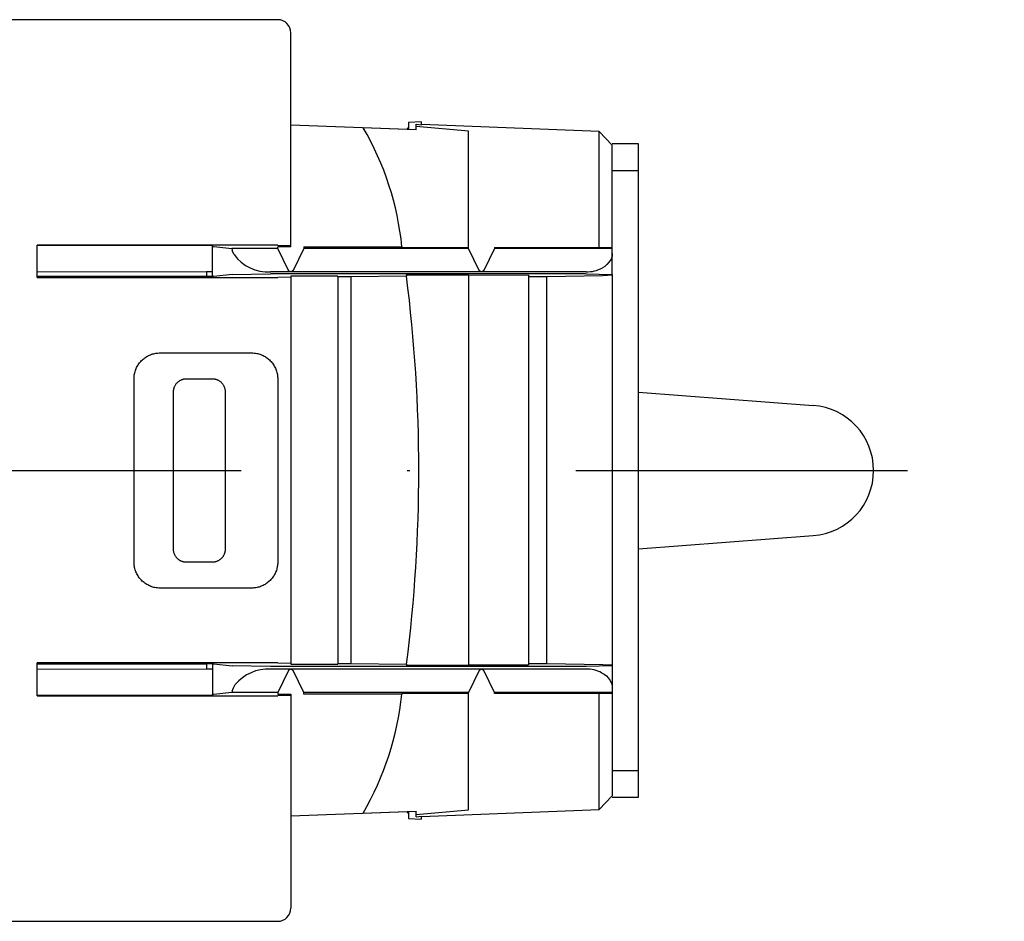
# Model space of a CAD drawing. Extents: x 7295 to 7412, y -3096 to -2974.
# Drawn here: x 7374 to 7412, y -3009 to -2974 of the extents above; entities that cross this region are included whole.
import ezdxf

# ---------------------------------------------------------------- set-up
doc = ezdxf.new("R2010")
doc.units = 0
doc.linetypes.add('DASHDOT', pattern=[25.4, 12.7, -6.35, 0, -6.35])
doc.layers.add('1', color=7, linetype='CONTINUOUS')

# ---------------------------------------------------------------- blocks, each defined once
blk = doc.blocks.new('S3', base_point=(7301.345, -3193.192))
at = {"layer": '1', "color": 7, "linetype": 'CONTINUOUS'}
for p, q in [((7384.276, -2974.223), (7352.676, -2974.223)), ((7384.776, -2982.91), (7384.776, -2974.723)), ((7389.776, -2978.13), (7389.276, -2978.156)), ((7389.776, -2978.24), (7389.776, -2978.13)), ((7389.576, -2978.434), (7384.776, -2978.253)), ((7389.576, -2978.438), (7387.542, -2978.358)), ((7389.276, -2978.156), (7389.276, -2978.425)), ((7389.576, -2978.438), (7389.576, -2978.226)), ((7389.576, -2978.226), (7389.776, -2978.24)), ((7391.576, -2978.485), (7389.576, -2978.306)), ((7396.577, -2978.503), (7389.776, -2978.231)), ((7391.576, -2982.973), (7391.576, -2978.485)), ((7396.577, -2982.945), (7396.577, -2978.503)), ((7397.076, -2979.023), (7396.577, -2978.503)), ((7397.076, -2983.968), (7397.076, -2979.023)), ((7384.276, -2982.854), (7375.076, -2982.854)), ((7375.076, -2984.088), (7375.076, -2982.854)), ((7381.776, -2982.865), (7375.076, -2982.865)), ((7381.776, -2984.051), (7381.776, -2982.865)), ((7381.776, -2982.896), (7381.825, -2982.898)), ((7381.825, -2982.898), (7382.514, -2982.973)), ((7384.276, -2982.973), (7382.514, -2982.973)), ((7382.514, -2982.973), (7382.529, -2983.026)), ((7382.563, -2983.12), (7382.529, -2983.026)), ((7384.276, -2982.854), (7384.776, -2982.864)), ((7384.776, -2982.91), (7384.276, -2982.909)), ((7384.276, -2982.973), (7384.276, -2982.909)), ((7384.686, -2983.817), (7384.276, -2982.973)), ((7385.276, -2982.973), (7384.866, -2983.817)), ((7385.276, -2982.91), (7389.026, -2982.913)), ((7385.276, -2982.91), (7385.276, -2982.973)), ((7391.576, -2982.973), (7385.276, -2982.973)), ((7389.026, -2982.913), (7389.034, -2982.958)), ((7391.576, -2982.958), (7389.034, -2982.958)), ((7391.986, -2983.817), (7391.576, -2982.973)), ((7392.576, -2982.973), (7392.166, -2983.817)), ((7392.576, -2982.941), (7396.577, -2982.945)), ((7392.576, -2982.941), (7392.576, -2982.973)), ((7397.076, -2982.973), (7392.576, -2982.973)), ((7397.076, -2982.957), (7396.577, -2982.945)), ((7382.608, -2983.21), (7382.563, -2983.12)), ((7397.028, -2983.384), (7396.962, -2983.493)), ((7397.066, -2983.267), (7397.028, -2983.384)), ((7397.076, -2983.166), (7397.066, -2983.267)), ((7396.789, -2983.662), (7396.696, -2983.721)), ((7396.872, -2983.594), (7396.789, -2983.662)), ((7396.962, -2983.493), (7396.872, -2983.594)), ((7375.076, -2983.856), (7381.533, -2983.872)), ((7381.533, -2984.051), (7375.076, -2984.051)), ((7375.076, -2984.088), (7384.276, -2984.088)), ((7381.533, -2983.872), (7381.554, -2983.873)), ((7381.554, -2984.051), (7381.533, -2984.051)), ((7381.554, -2983.873), (7381.554, -2984.051)), ((7381.776, -2983.873), (7381.554, -2983.873)), ((7381.776, -2984.051), (7381.554, -2984.051)), ((7381.825, -2984.046), (7381.776, -2984.048)), ((7382.529, -2983.973), (7381.825, -2984.046)), ((7382.529, -2983.973), (7383.999, -2983.944)), ((7396.076, -2983.873), (7383.999, -2983.873)), ((7396.076, -2983.944), (7383.999, -2983.944)), ((7384.776, -2984.079), (7384.276, -2984.088)), ((7384.692, -2983.828), (7384.686, -2983.817)), ((7384.782, -2983.873), (7384.692, -2983.828)), ((7386.576, -2984.035), (7384.776, -2984.037)), ((7384.776, -2984.037), (7384.776, -2998.88)), ((7384.866, -2983.817), (7384.782, -2983.873)), ((7386.576, -2984.035), (7386.576, -2998.882)), ((7387.076, -2984.066), (7386.576, -2984.066)), ((7389.201, -2984.037), (7387.076, -2984.066)), ((7387.076, -2984.066), (7387.076, -2998.852)), ((7389.194, -2983.986), (7391.576, -2983.986)), ((7389.194, -2983.986), (7389.201, -2984.037)), ((7391.576, -2983.986), (7391.576, -2998.931)), ((7393.876, -2984.004), (7391.576, -2984.006)), ((7392.076, -2983.873), (7391.986, -2983.817)), ((7392.166, -2983.817), (7392.076, -2983.873)), ((7393.876, -2984.004), (7393.876, -2998.914)), ((7393.876, -2984.044), (7394.576, -2984.044)), ((7394.576, -2984.044), (7396.71, -2984.007)), ((7394.576, -2998.874), (7394.576, -2984.044)), ((7396.076, -2983.944), (7397.076, -2983.968)), ((7396.71, -2984.007), (7397.076, -2983.991)), ((7397.076, -2983.968), (7397.076, -3003.923)), ((7379.163, -2987.183), (7379.196, -2987.159)), ((7379.196, -2987.159), (7379.229, -2987.136)), ((7379.229, -2987.136), (7379.264, -2987.114)), ((7379.264, -2987.114), (7379.299, -2987.094)), ((7379.299, -2987.094), (7379.336, -2987.075)), ((7379.336, -2987.075), (7379.373, -2987.058)), ((7379.373, -2987.058), (7379.412, -2987.042)), ((7379.412, -2987.042), (7379.451, -2987.027)), ((7379.451, -2987.027), (7379.49, -2987.015)), ((7379.49, -2987.015), (7379.529, -2987.004)), ((7379.529, -2987.004), (7379.569, -2986.995)), ((7379.569, -2986.995), (7379.61, -2986.987)), ((7379.61, -2986.987), (7379.651, -2986.981)), ((7379.651, -2986.981), (7379.692, -2986.977)), ((7379.692, -2986.977), (7379.734, -2986.974)), ((7379.734, -2986.974), (7379.776, -2986.973)), ((7379.776, -2986.973), (7383.276, -2986.973)), ((7383.276, -2986.973), (7383.326, -2986.974)), ((7383.326, -2986.974), (7383.375, -2986.978)), ((7383.375, -2986.978), (7383.424, -2986.984)), ((7383.424, -2986.984), (7383.473, -2986.993)), ((7383.473, -2986.993), (7383.514, -2987.002)), ((7383.514, -2987.002), (7383.554, -2987.012)), ((7383.554, -2987.012), (7383.595, -2987.025)), ((7383.595, -2987.025), (7383.635, -2987.039)), ((7383.635, -2987.039), (7383.674, -2987.056)), ((7383.674, -2987.056), (7383.713, -2987.073)), ((7383.713, -2987.073), (7383.751, -2987.093)), ((7383.751, -2987.093), (7383.789, -2987.114)), ((7383.789, -2987.114), (7383.825, -2987.137)), ((7383.825, -2987.137), (7383.859, -2987.161)), ((7383.859, -2987.161), (7383.893, -2987.186)), ((7378.859, -2987.575), (7378.877, -2987.536)), ((7378.877, -2987.536), (7378.896, -2987.498)), ((7378.896, -2987.498), (7378.917, -2987.461)), ((7378.917, -2987.461), (7378.94, -2987.425)), ((7378.94, -2987.425), (7378.963, -2987.391)), ((7378.963, -2987.391), (7378.987, -2987.359)), ((7378.987, -2987.359), (7379.013, -2987.327)), ((7379.013, -2987.327), (7379.04, -2987.296)), ((7379.04, -2987.296), (7379.069, -2987.266)), ((7379.069, -2987.266), (7379.099, -2987.237)), ((7379.099, -2987.237), (7379.13, -2987.209)), ((7379.13, -2987.209), (7379.163, -2987.183)), ((7383.893, -2987.186), (7383.926, -2987.213)), ((7383.926, -2987.213), (7383.959, -2987.242)), ((7383.959, -2987.242), (7383.99, -2987.273)), ((7383.99, -2987.273), (7384.02, -2987.305)), ((7384.02, -2987.305), (7384.049, -2987.338)), ((7384.049, -2987.338), (7384.075, -2987.371)), ((7384.075, -2987.371), (7384.1, -2987.405)), ((7384.1, -2987.405), (7384.123, -2987.441)), ((7384.123, -2987.441), (7384.145, -2987.478)), ((7384.145, -2987.478), (7384.166, -2987.516)), ((7384.166, -2987.516), (7384.185, -2987.555)), ((7378.777, -2987.943), (7378.778, -2987.913)), ((7378.778, -2987.913), (7378.78, -2987.882)), ((7378.78, -2987.882), (7378.784, -2987.852)), ((7378.784, -2987.852), (7378.788, -2987.822)), ((7378.788, -2987.822), (7378.793, -2987.792)), ((7378.793, -2987.792), (7378.799, -2987.762)), ((7378.799, -2987.762), (7378.806, -2987.732)), ((7378.806, -2987.732), (7378.817, -2987.692)), ((7378.817, -2987.692), (7378.829, -2987.652)), ((7378.829, -2987.652), (7378.843, -2987.613)), ((7378.843, -2987.613), (7378.859, -2987.575)), ((7384.185, -2987.555), (7384.202, -2987.595)), ((7384.202, -2987.595), (7384.218, -2987.636)), ((7384.218, -2987.636), (7384.231, -2987.676)), ((7384.231, -2987.676), (7384.243, -2987.717)), ((7384.243, -2987.717), (7384.253, -2987.758)), ((7384.253, -2987.758), (7384.261, -2987.8)), ((7384.261, -2987.8), (7384.268, -2987.842)), ((7384.268, -2987.842), (7384.272, -2987.886)), ((7384.272, -2987.886), (7384.275, -2987.929)), ((7378.776, -2987.973), (7378.777, -2987.943)), ((7378.776, -2994.973), (7378.776, -2987.973)), ((7380.31, -2988.292), (7380.303, -2988.313)), ((7380.318, -2988.273), (7380.31, -2988.292)), ((7380.327, -2988.254), (7380.318, -2988.273)), ((7380.336, -2988.235), (7380.327, -2988.254)), ((7380.347, -2988.217), (7380.336, -2988.235)), ((7380.358, -2988.199), (7380.347, -2988.217)), ((7380.37, -2988.182), (7380.358, -2988.199)), ((7380.382, -2988.165), (7380.37, -2988.182)), ((7380.395, -2988.149), (7380.382, -2988.165)), ((7380.409, -2988.134), (7380.395, -2988.149)), ((7380.423, -2988.119), (7380.409, -2988.134)), ((7380.438, -2988.105), (7380.423, -2988.119)), ((7380.454, -2988.091), (7380.438, -2988.105)), ((7380.47, -2988.078), (7380.454, -2988.091)), ((7380.486, -2988.066), (7380.47, -2988.078)), ((7380.503, -2988.054), (7380.486, -2988.066)), ((7380.521, -2988.043), (7380.503, -2988.054)), ((7380.539, -2988.033), (7380.521, -2988.043)), ((7380.557, -2988.024), (7380.539, -2988.033)), ((7380.576, -2988.015), (7380.557, -2988.024)), ((7380.595, -2988.007), (7380.576, -2988.015)), ((7380.614, -2988), (7380.595, -2988.007)), ((7380.634, -2987.994), (7380.614, -2988)), ((7380.654, -2987.988), (7380.634, -2987.994)), ((7380.674, -2987.984), (7380.654, -2987.988)), ((7380.695, -2987.98), (7380.674, -2987.984)), ((7380.715, -2987.977), (7380.695, -2987.98)), ((7380.736, -2987.975), (7380.715, -2987.977)), ((7380.756, -2987.973), (7380.736, -2987.975)), ((7380.776, -2987.973), (7380.756, -2987.973)), ((7381.776, -2987.973), (7380.776, -2987.973)), ((7381.789, -2987.973), (7381.776, -2987.973)), ((7381.802, -2987.974), (7381.789, -2987.973)), ((7381.814, -2987.974), (7381.802, -2987.974)), ((7381.827, -2987.976), (7381.814, -2987.974)), ((7381.839, -2987.977), (7381.827, -2987.976)), ((7381.852, -2987.979), (7381.839, -2987.977)), ((7381.864, -2987.981), (7381.852, -2987.979)), ((7381.876, -2987.983), (7381.864, -2987.981)), ((7381.898, -2987.988), (7381.876, -2987.983)), ((7381.919, -2987.994), (7381.898, -2987.988)), ((7381.939, -2988), (7381.919, -2987.994)), ((7381.959, -2988.008), (7381.939, -2988)), ((7381.979, -2988.016), (7381.959, -2988.008)), ((7381.998, -2988.025), (7381.979, -2988.016)), ((7382.016, -2988.034), (7381.998, -2988.025)), ((7382.034, -2988.045), (7382.016, -2988.034)), ((7382.053, -2988.056), (7382.034, -2988.045)), ((7382.071, -2988.069), (7382.053, -2988.056)), ((7382.088, -2988.082), (7382.071, -2988.069)), ((7382.105, -2988.096), (7382.088, -2988.082)), ((7382.12, -2988.11), (7382.105, -2988.096)), ((7382.136, -2988.125), (7382.12, -2988.11)), ((7382.15, -2988.141), (7382.136, -2988.125)), ((7382.163, -2988.157), (7382.15, -2988.141)), ((7382.177, -2988.174), (7382.163, -2988.157)), ((7382.19, -2988.192), (7382.177, -2988.174)), ((7382.201, -2988.21), (7382.19, -2988.192)), ((7382.212, -2988.228), (7382.201, -2988.21)), ((7382.222, -2988.247), (7382.212, -2988.228)), ((7382.231, -2988.266), (7382.222, -2988.247)), ((7382.24, -2988.285), (7382.231, -2988.266)), ((7382.247, -2988.305), (7382.24, -2988.285)), ((7384.275, -2987.929), (7384.276, -2987.973)), ((7384.276, -2987.973), (7384.276, -2994.973)), ((7380.277, -2988.443), (7380.276, -2988.458)), ((7380.276, -2988.458), (7380.276, -2988.473)), ((7380.276, -2988.473), (7380.276, -2994.473)), ((7380.278, -2988.428), (7380.277, -2988.443)), ((7380.28, -2988.413), (7380.278, -2988.428)), ((7380.282, -2988.398), (7380.28, -2988.413)), ((7380.284, -2988.383), (7380.282, -2988.398)), ((7380.287, -2988.368), (7380.284, -2988.383)), ((7380.291, -2988.354), (7380.287, -2988.368)), ((7380.296, -2988.333), (7380.291, -2988.354)), ((7380.303, -2988.313), (7380.296, -2988.333)), ((7382.254, -2988.326), (7382.247, -2988.305)), ((7382.26, -2988.347), (7382.254, -2988.326)), ((7382.265, -2988.368), (7382.26, -2988.347)), ((7382.269, -2988.389), (7382.265, -2988.368)), ((7382.272, -2988.41), (7382.269, -2988.389)), ((7382.274, -2988.431), (7382.272, -2988.41)), ((7382.276, -2988.452), (7382.274, -2988.431)), ((7382.276, -2988.473), (7382.276, -2988.452)), ((7382.276, -2994.473), (7382.276, -2988.473)), ((7380.276, -2994.473), (7380.277, -2994.494)), ((7380.277, -2994.494), (7380.278, -2994.515)), ((7380.278, -2994.515), (7380.28, -2994.536)), ((7380.28, -2994.536), (7380.283, -2994.557)), ((7380.283, -2994.557), (7380.287, -2994.578)), ((7380.287, -2994.578), (7380.292, -2994.599)), ((7380.292, -2994.599), (7380.298, -2994.62)), ((7380.298, -2994.62), (7380.305, -2994.641)), ((7380.305, -2994.641), (7380.313, -2994.661)), ((7380.313, -2994.661), (7380.321, -2994.68)), ((7380.321, -2994.68), (7380.33, -2994.699)), ((7380.33, -2994.699), (7380.34, -2994.718)), ((7382.216, -2994.711), (7382.226, -2994.692)), ((7382.226, -2994.692), (7382.234, -2994.673)), ((7382.234, -2994.673), (7382.243, -2994.654)), ((7382.243, -2994.654), (7382.25, -2994.634)), ((7382.25, -2994.634), (7382.256, -2994.613)), ((7382.256, -2994.613), (7382.262, -2994.592)), ((7382.262, -2994.592), (7382.265, -2994.578)), ((7382.265, -2994.578), (7382.268, -2994.563)), ((7382.268, -2994.563), (7382.271, -2994.548)), ((7382.271, -2994.548), (7382.273, -2994.534)), ((7382.273, -2994.534), (7382.274, -2994.519)), ((7382.274, -2994.519), (7382.275, -2994.503)), ((7382.275, -2994.503), (7382.276, -2994.488)), ((7382.276, -2994.488), (7382.276, -2994.473)), ((7378.777, -2995.017), (7378.776, -2994.973)), ((7378.78, -2995.06), (7378.777, -2995.017)), ((7378.785, -2995.104), (7378.78, -2995.06)), ((7380.34, -2994.718), (7380.351, -2994.736)), ((7380.351, -2994.736), (7380.363, -2994.754)), ((7380.363, -2994.754), (7380.376, -2994.772)), ((7380.376, -2994.772), (7380.389, -2994.789)), ((7380.389, -2994.789), (7380.403, -2994.805)), ((7380.403, -2994.805), (7380.417, -2994.821)), ((7380.417, -2994.821), (7380.432, -2994.836)), ((7380.432, -2994.836), (7380.448, -2994.85)), ((7380.448, -2994.85), (7380.464, -2994.864)), ((7380.464, -2994.864), (7380.482, -2994.877)), ((7380.482, -2994.877), (7380.5, -2994.89)), ((7380.5, -2994.89), (7380.518, -2994.901)), ((7380.518, -2994.901), (7380.536, -2994.912)), ((7380.536, -2994.912), (7380.555, -2994.921)), ((7380.555, -2994.921), (7380.574, -2994.93)), ((7380.574, -2994.93), (7380.593, -2994.938)), ((7380.593, -2994.938), (7380.613, -2994.946)), ((7380.613, -2994.946), (7380.634, -2994.952)), ((7380.634, -2994.952), (7380.655, -2994.958)), ((7380.655, -2994.958), (7380.676, -2994.963)), ((7380.676, -2994.963), (7380.688, -2994.965)), ((7380.688, -2994.965), (7380.701, -2994.967)), ((7380.701, -2994.967), (7380.713, -2994.969)), ((7380.713, -2994.969), (7380.726, -2994.97)), ((7380.726, -2994.97), (7380.738, -2994.972)), ((7380.738, -2994.972), (7380.751, -2994.972)), ((7380.751, -2994.972), (7380.764, -2994.973)), ((7380.764, -2994.973), (7380.776, -2994.973)), ((7380.776, -2994.973), (7381.776, -2994.973)), ((7381.776, -2994.973), (7381.797, -2994.973)), ((7381.797, -2994.973), (7381.817, -2994.971)), ((7381.817, -2994.971), (7381.837, -2994.969)), ((7381.837, -2994.969), (7381.857, -2994.966)), ((7381.857, -2994.966), (7381.878, -2994.963)), ((7381.878, -2994.963), (7381.898, -2994.958)), ((7381.898, -2994.958), (7381.919, -2994.952)), ((7381.919, -2994.952), (7381.939, -2994.946)), ((7381.939, -2994.946), (7381.958, -2994.939)), ((7381.958, -2994.939), (7381.977, -2994.931)), ((7381.977, -2994.931), (7381.995, -2994.922)), ((7381.995, -2994.922), (7382.014, -2994.913)), ((7382.014, -2994.913), (7382.032, -2994.903)), ((7382.032, -2994.903), (7382.049, -2994.892)), ((7382.049, -2994.892), (7382.066, -2994.88)), ((7382.066, -2994.88), (7382.083, -2994.868)), ((7382.083, -2994.868), (7382.099, -2994.855)), ((7382.099, -2994.855), (7382.114, -2994.841)), ((7382.114, -2994.841), (7382.129, -2994.827)), ((7382.129, -2994.827), (7382.143, -2994.812)), ((7382.143, -2994.812), (7382.157, -2994.797)), ((7382.157, -2994.797), (7382.17, -2994.781)), ((7382.17, -2994.781), (7382.183, -2994.764)), ((7382.183, -2994.764), (7382.195, -2994.747)), ((7382.195, -2994.747), (7382.206, -2994.729)), ((7382.206, -2994.729), (7382.216, -2994.711)), ((7384.272, -2995.064), (7384.269, -2995.094)), ((7384.274, -2995.033), (7384.272, -2995.064)), ((7384.276, -2995.003), (7384.274, -2995.033)), ((7384.276, -2994.973), (7384.276, -2995.003)), ((7378.791, -2995.146), (7378.785, -2995.104)), ((7378.8, -2995.188), (7378.791, -2995.146)), ((7378.81, -2995.229), (7378.8, -2995.188)), ((7378.821, -2995.27), (7378.81, -2995.229)), ((7378.835, -2995.31), (7378.821, -2995.27)), ((7378.85, -2995.351), (7378.835, -2995.31)), ((7378.868, -2995.391), (7378.85, -2995.351)), ((7378.887, -2995.43), (7378.868, -2995.391)), ((7378.908, -2995.469), (7378.887, -2995.43)), ((7384.156, -2995.448), (7384.135, -2995.485)), ((7384.176, -2995.41), (7384.156, -2995.448)), ((7384.194, -2995.371), (7384.176, -2995.41)), ((7384.209, -2995.333), (7384.194, -2995.371)), ((7384.223, -2995.294), (7384.209, -2995.333)), ((7384.236, -2995.254), (7384.223, -2995.294)), ((7384.247, -2995.214), (7384.236, -2995.254)), ((7384.254, -2995.184), (7384.247, -2995.214)), ((7384.26, -2995.154), (7384.254, -2995.184)), ((7384.265, -2995.124), (7384.26, -2995.154)), ((7384.269, -2995.094), (7384.265, -2995.124)), ((7378.93, -2995.505), (7378.908, -2995.469)), ((7378.953, -2995.541), (7378.93, -2995.505)), ((7378.978, -2995.575), (7378.953, -2995.541)), ((7379.004, -2995.608), (7378.978, -2995.575)), ((7379.032, -2995.641), (7379.004, -2995.608)), ((7379.062, -2995.673), (7379.032, -2995.641)), ((7379.093, -2995.704), (7379.062, -2995.673)), ((7379.126, -2995.732), (7379.093, -2995.704)), ((7379.159, -2995.76), (7379.126, -2995.732)), ((7379.193, -2995.785), (7379.159, -2995.76)), ((7379.228, -2995.809), (7379.193, -2995.785)), ((7379.264, -2995.832), (7379.228, -2995.809)), ((7379.301, -2995.853), (7379.264, -2995.832)), ((7383.789, -2995.832), (7383.753, -2995.852)), ((7383.823, -2995.81), (7383.789, -2995.832)), ((7383.857, -2995.787), (7383.823, -2995.81)), ((7383.889, -2995.763), (7383.857, -2995.787)), ((7383.922, -2995.737), (7383.889, -2995.763)), ((7383.953, -2995.709), (7383.922, -2995.737)), ((7383.984, -2995.68), (7383.953, -2995.709)), ((7384.013, -2995.65), (7383.984, -2995.68)), ((7384.04, -2995.619), (7384.013, -2995.65)), ((7384.065, -2995.587), (7384.04, -2995.619)), ((7384.09, -2995.555), (7384.065, -2995.587)), ((7384.113, -2995.521), (7384.09, -2995.555)), ((7384.135, -2995.485), (7384.113, -2995.521)), ((7379.34, -2995.873), (7379.301, -2995.853)), ((7379.379, -2995.891), (7379.34, -2995.873)), ((7379.418, -2995.907), (7379.379, -2995.891)), ((7379.458, -2995.921), (7379.418, -2995.907)), ((7379.498, -2995.934), (7379.458, -2995.921)), ((7379.538, -2995.944), (7379.498, -2995.934)), ((7379.579, -2995.953), (7379.538, -2995.944)), ((7379.628, -2995.962), (7379.579, -2995.953)), ((7379.678, -2995.968), (7379.628, -2995.962)), ((7379.727, -2995.972), (7379.678, -2995.968)), ((7379.776, -2995.973), (7379.727, -2995.972)), ((7383.276, -2995.973), (7379.776, -2995.973)), ((7383.318, -2995.972), (7383.276, -2995.973)), ((7383.36, -2995.969), (7383.318, -2995.972)), ((7383.402, -2995.965), (7383.36, -2995.969)), ((7383.443, -2995.959), (7383.402, -2995.965)), ((7383.483, -2995.951), (7383.443, -2995.959)), ((7383.523, -2995.942), (7383.483, -2995.951)), ((7383.562, -2995.931), (7383.523, -2995.942)), ((7383.601, -2995.919), (7383.562, -2995.931)), ((7383.64, -2995.904), (7383.601, -2995.919)), ((7383.679, -2995.888), (7383.64, -2995.904)), ((7383.716, -2995.871), (7383.679, -2995.888)), ((7383.753, -2995.852), (7383.716, -2995.871)), ((7384.276, -2998.829), (7375.076, -2998.829)), ((7375.076, -3000.092), (7375.076, -2998.829)), ((7384.276, -2998.829), (7384.776, -2998.839)), ((7375.076, -2998.866), (7381.533, -2998.866)), ((7381.533, -2999.074), (7375.076, -2999.09)), ((7381.533, -2998.866), (7381.554, -2998.866)), ((7381.554, -2999.073), (7381.533, -2999.074)), ((7381.776, -2998.866), (7381.554, -2998.866)), ((7381.554, -2998.866), (7381.554, -2999.073)), ((7381.776, -2999.073), (7381.554, -2999.073)), ((7381.776, -2998.866), (7381.776, -3000.081)), ((7381.776, -2998.869), (7381.825, -2998.871)), ((7381.825, -2998.871), (7382.529, -2998.944)), ((7383.999, -2998.973), (7382.529, -2998.944)), ((7396.076, -2998.973), (7383.999, -2998.973)), ((7396.076, -2999.073), (7383.999, -2999.073)), ((7384.686, -2999.129), (7384.276, -2999.973)), ((7384.692, -2999.118), (7384.686, -2999.129)), ((7384.782, -2999.073), (7384.692, -2999.118)), ((7384.776, -2998.88), (7386.576, -2998.882)), ((7384.866, -2999.129), (7384.782, -2999.073)), ((7385.276, -2999.973), (7384.866, -2999.129)), ((7386.576, -2998.852), (7387.076, -2998.852)), ((7387.076, -2998.852), (7389.205, -2998.88)), ((7389.205, -2998.88), (7389.198, -2998.931)), ((7391.576, -2998.931), (7389.198, -2998.931)), ((7391.576, -2998.912), (7393.876, -2998.914)), ((7391.986, -2999.129), (7391.576, -2999.973)), ((7392.076, -2999.073), (7391.986, -2999.129)), ((7392.166, -2999.129), (7392.076, -2999.073)), ((7392.576, -2999.973), (7392.166, -2999.129)), ((7394.576, -2998.874), (7393.876, -2998.874)), ((7396.71, -2998.91), (7394.576, -2998.874)), ((7397.076, -2998.949), (7396.076, -2998.973)), ((7396.667, -2999.209), (7396.763, -2999.266)), ((7397.076, -2998.927), (7396.71, -2998.91)), ((7396.763, -2999.266), (7396.849, -2999.331)), ((7396.849, -2999.331), (7396.924, -2999.405)), ((7396.924, -2999.405), (7397, -2999.51)), ((7397, -2999.51), (7397.052, -2999.625)), ((7382.514, -2999.973), (7381.825, -3000.048)), ((7382.529, -2999.92), (7382.514, -2999.973)), ((7384.276, -2999.973), (7382.514, -2999.973)), ((7382.529, -2999.92), (7382.578, -2999.792)), ((7382.578, -2999.792), (7382.651, -2999.668)), ((7384.276, -2999.973), (7384.276, -3000.037)), ((7385.276, -3000.036), (7385.276, -2999.973)), ((7391.576, -2999.973), (7385.276, -2999.973)), ((7391.576, -3004.461), (7391.576, -2999.973)), ((7392.576, -3000.005), (7392.576, -2999.973)), ((7397.076, -2999.973), (7392.576, -2999.973)), ((7397.052, -2999.625), (7397.073, -2999.728)), ((7397.073, -2999.728), (7397.076, -2999.78)), ((7381.776, -3000.081), (7375.076, -3000.081)), ((7375.076, -3000.092), (7384.276, -3000.092)), ((7381.825, -3000.048), (7381.776, -3000.05)), ((7384.276, -3000.037), (7384.776, -3000.036)), ((7384.776, -3000.082), (7384.276, -3000.092)), ((7384.776, -3000.036), (7384.776, -3008.223)), ((7389.026, -3000.033), (7385.276, -3000.036)), ((7389.034, -2999.988), (7389.026, -3000.033)), ((7389.034, -2999.988), (7391.576, -2999.988)), ((7396.577, -3000.001), (7392.576, -3000.005)), ((7396.577, -3000.001), (7397.076, -2999.989)), ((7396.577, -3004.443), (7396.577, -3000.001)), ((7396.577, -3004.443), (7397.076, -3003.923)), ((7389.576, -3004.64), (7391.576, -3004.461)), ((7389.776, -3004.715), (7396.577, -3004.443)), ((7384.776, -3004.693), (7389.576, -3004.512)), ((7387.542, -3004.588), (7389.576, -3004.508)), ((7389.276, -3004.521), (7389.276, -3004.79)), ((7389.276, -3004.79), (7389.776, -3004.816)), ((7389.576, -3004.72), (7389.576, -3004.508)), ((7389.576, -3004.72), (7389.776, -3004.706)), ((7389.776, -3004.816), (7389.776, -3004.706)), ((7352.676, -3008.723), (7384.276, -3008.723))]:
    blk.add_line(p, q, dxfattribs=at)
for points in [[(7389.276, -2978.362, 0.101173), (7389.214, -2978.421, 0.089168)], [(7389.214, -3004.525, 0.19861), (7389.276, -3004.584, 0.184814)]]:
    blk.add_lwpolyline(points, format="xyb", dxfattribs=at)
for centre, radius, start, end in [((7384.276, -2974.723), 0.5, 0, 90), ((7377.962, -2984), 11.118, 5.6071, 30.4962), ((7383.904, -2982.281), 1.595, 215.6033, 273.3902), ((7396.087, -2982.579), 1.294, 269.5212, 298.0753), ((7330.924, -2991.474), 58.75, 352.75832, 7.27251), ((7383.915, -3000.708), 1.638, 87.0929, 140.5521), ((7396.085, -3000.383), 1.31, 63.6105, 90.3625), ((7377.656, -2998.847), 11.432, 329.8516, 354.0451), ((7384.276, -3008.223), 0.5, 270, 0)]:
    blk.add_arc(centre, radius, start, end, dxfattribs=at)

msp = doc.modelspace()

# ---------------------------------------------------------------- linework, layer by layer
at = {"layer": '1', "color": 7, "linetype": 'CONTINUOUS'}
for p, q in [((7398.076, -2978.971), (7397.076, -2978.971)), ((7398.076, -3003.976), (7398.076, -2978.971)), ((7397.076, -2979.992), (7398.076, -2979.992)), ((7398.076, -2988.473), (7404.765, -2988.98)), ((7398.076, -2994.473), (7404.765, -2993.966)), ((7397.076, -3002.954), (7398.076, -3002.954)), ((7397.076, -3003.976), (7398.076, -3003.976))]:
    msp.add_line(p, q, dxfattribs=at)
at = {"layer": '1', "color": 5, "linetype": 'DASHDOT'}
msp.add_line((7344.676, -2991.473), (7412.076, -2991.473), dxfattribs=at)
at = {"layer": '1', "color": 7, "linetype": 'CONTINUOUS'}
msp.add_arc((7404.576, -2991.473), 2.5, 274.3358, 85.6642, dxfattribs=at)

# ---------------------------------------------------------------- block references
msp.add_blockref('S3', (7301.345, -3193.192), dxfattribs=at)

doc.saveas('drawing.dxf')
